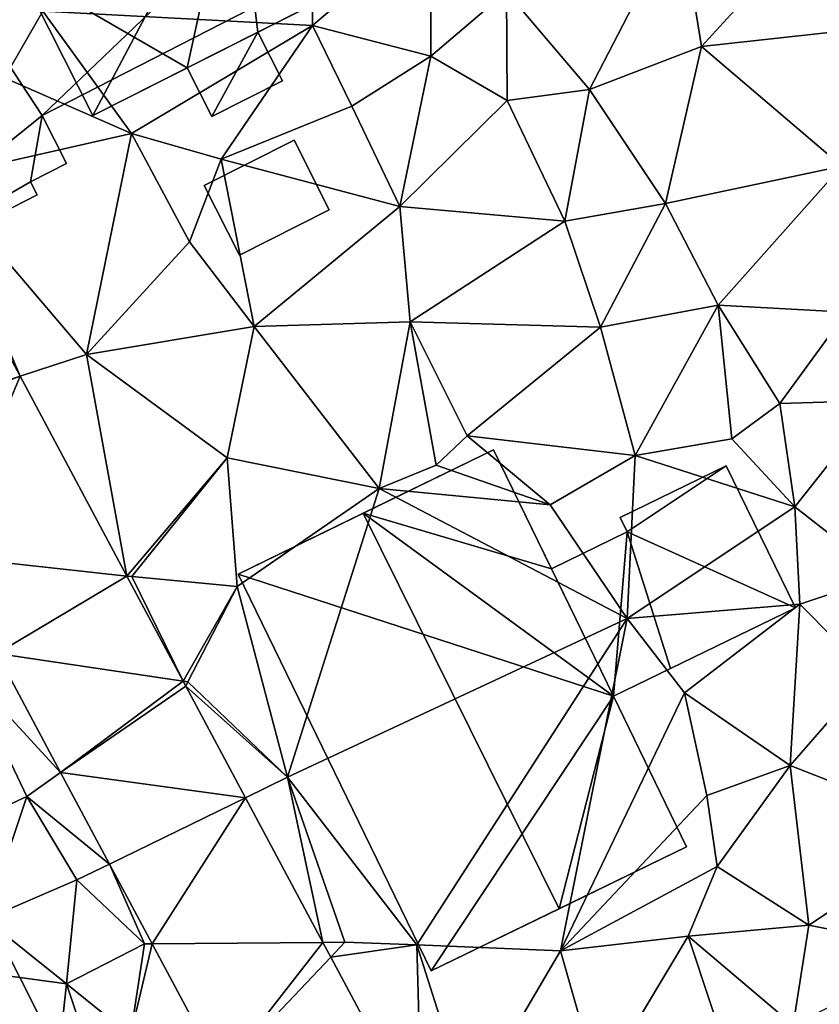
# Model space of a CAD drawing. Extents: x 571000 to 572017, y 6224000 to 6225081.
# Drawn here: x 571509 to 571541, y 6224201 to 6224240 of the extents above; entities that cross this region are included whole.
import ezdxf

# ---------------------------------------------------------------- set-up
doc = ezdxf.new("R2010")
doc.units = 0
doc.header["$MEASUREMENT"] = 0
for name, color, linetype in [('Bygninger_LOD1', 1, 'Continuous'), ('Bygninger_LOD2', 1, 'Continuous'), ('Bygninger_Projekteret', 85, 'Continuous'), ('Terraen', 33, 'Continuous'), ('Terraen_vej', 33, 'Continuous')]:
    doc.layers.add(name, color=color, linetype=linetype)

# ---------------------------------------------------------------- blocks, each defined once
blk = doc.blocks.new('1km_6224_571_UTM32_ACAD_1_FMEBLOCK100')
at = {"layer": 'Terraen', "color": 9, "true_color": 0xbbbbbb}
for points in [[(-41.42, 52.34, 43.99), (-41.5, 61.11, 43.98), (-52.13, 52.91, 43.9)], [(-41.42, 52.34, 43.99), (-36.72, 56.36, 43.93), (-41.5, 61.11, 43.98)], [(-30.43, 49.8, 43.83), (-26.83, 56.77, 43.75), (-33.73, 53.69, 44.07)], [(-30.43, 49.8, 43.83), (-25.98, 51.51, 43.62), (-26.83, 56.77, 43.75)], [(-25.98, 51.51, 43.62), (-21.33, 56.61, 43.57), (-26.83, 56.77, 43.75)], [(-36.73, 51.13, 43.81), (-36.72, 56.36, 43.93), (-41.42, 52.34, 43.99)], [(-36.73, 51.13, 43.81), (-33.73, 53.69, 44.07), (-36.72, 56.36, 43.93)], [(-25.98, 51.51, 43.62), (-19.48, 52.22, 43.47), (-21.33, 56.61, 43.57)], [(-53.65, 50.26, 43.97), (-52.13, 52.91, 43.9), (-56.74, 55.81, 43.99)], [(-33.7, 49.36, 43.71), (-33.73, 53.69, 44.07), (-36.73, 51.13, 43.81)], [(-30.43, 49.8, 43.83), (-33.73, 53.69, 44.07), (-33.7, 49.36, 43.71)], [(-48.61, 48.06, 43.99), (-52.13, 52.91, 43.9), (-53.65, 50.26, 43.97)], [(-48.61, 48.06, 43.99), (-41.42, 52.34, 43.99), (-52.13, 52.91, 43.9)], [(-45.05, 47.03, 43.84), (-41.42, 52.34, 43.99), (-48.61, 48.06, 43.99)], [(-45.05, 47.03, 43.84), (-39.86, 49.14, 43.82), (-41.42, 52.34, 43.99)], [(-36.73, 51.13, 43.81), (-41.42, 52.34, 43.99), (-39.86, 49.14, 43.82)], [(-20.41, 46.76, 43.38), (-19.48, 52.22, 43.47), (-25.98, 51.51, 43.62)], [(-27.41, 45.27, 43.66), (-25.98, 51.51, 43.62), (-30.43, 49.8, 43.83)], [(-27.41, 45.27, 43.66), (-20.41, 46.76, 43.38), (-25.98, 51.51, 43.62)], [(-37.96, 45.15, 43.7), (-36.73, 51.13, 43.81), (-39.86, 49.14, 43.82)], [(-37.96, 45.15, 43.7), (-33.7, 49.36, 43.71), (-36.73, 51.13, 43.81)], [(-56.38, 46.29, 43.82), (-48.61, 48.06, 43.99), (-53.65, 50.26, 43.97)], [(-31.41, 44.57, 43.77), (-30.43, 49.8, 43.83), (-33.7, 49.36, 43.71)], [(-31.41, 44.57, 43.77), (-27.41, 45.27, 43.66), (-30.43, 49.8, 43.83)], [(-31.41, 44.57, 43.77), (-33.7, 49.36, 43.71), (-37.96, 45.15, 43.7)], [(-37.96, 45.15, 43.7), (-39.86, 49.14, 43.82), (-45.05, 47.03, 43.84)], [(-50.4, 39.28, 43.7), (-48.61, 48.06, 43.99), (-56.38, 46.29, 43.82)], [(-50.4, 39.28, 43.7), (-46.31, 43.75, 43.81), (-48.61, 48.06, 43.99)], [(-46.31, 43.75, 43.81), (-45.05, 47.03, 43.84), (-48.61, 48.06, 43.99)], [(-43.74, 40.39, 43.66), (-45.05, 47.03, 43.84), (-46.31, 43.75, 43.81)], [(-43.74, 40.39, 43.66), (-37.96, 45.15, 43.7), (-45.05, 47.03, 43.84)], [(-25.33, 41.24, 43.56), (-20.41, 46.76, 43.38), (-27.41, 45.27, 43.66)], [(-20.23, 40.96, 43.32), (-20.41, 46.76, 43.38), (-25.33, 41.24, 43.56)], [(-53.033, 38.414, 43.569), (-56.38, 46.29, 43.82), (-57.024, 45.88, 43.7)], [(-53.033, 38.414, 43.569), (-50.4, 39.28, 43.7), (-56.38, 46.29, 43.82)], [(-43.74, 40.39, 43.66), (-37.55, 40.58, 43.7), (-37.96, 45.15, 43.7)], [(-31.41, 44.57, 43.77), (-37.96, 45.15, 43.7), (-37.55, 40.58, 43.7)], [(-30, 40.36, 43.7), (-27.41, 45.27, 43.66), (-31.41, 44.57, 43.77)], [(-25.33, 41.24, 43.56), (-27.41, 45.27, 43.66), (-30, 40.36, 43.7)], [(-30, 40.36, 43.7), (-31.41, 44.57, 43.77), (-37.55, 40.58, 43.7)], [(-50.4, 39.28, 43.7), (-43.74, 40.39, 43.66), (-46.31, 43.75, 43.81)], [(-28.62, 35.27, 43.86), (-25.33, 41.24, 43.56), (-30, 40.36, 43.7)], [(-28.62, 35.27, 43.86), (-24.78, 35.93, 43.85), (-25.33, 41.24, 43.56)], [(-22.87, 37.33, 43.27), (-20.23, 40.96, 43.32), (-25.33, 41.24, 43.56)], [(-24.78, 35.93, 43.85), (-22.87, 37.33, 43.27), (-25.33, 41.24, 43.56)], [(-22.87, 37.33, 43.27), (-18.94, 37.45, 43.27), (-20.23, 40.96, 43.32)], [(-44.81, 35.18, 43.7), (-43.74, 40.39, 43.66), (-50.4, 39.28, 43.7)], [(-38.78, 33.96, 43.76), (-43.74, 40.39, 43.66), (-44.81, 35.18, 43.7)], [(-38.78, 33.96, 43.76), (-37.55, 40.58, 43.7), (-43.74, 40.39, 43.66)], [(-38.78, 33.96, 43.76), (-36.52, 34.88, 43.32), (-37.55, 40.58, 43.7)], [(-35.28, 36.05, 43.76), (-30, 40.36, 43.7), (-37.55, 40.58, 43.7)], [(-36.52, 34.88, 43.32), (-35.28, 36.05, 43.76), (-37.55, 40.58, 43.7)], [(-28.62, 35.27, 43.86), (-30, 40.36, 43.7), (-35.28, 36.05, 43.76)], [(-48.793, 30.481, 43.43), (-50.4, 39.28, 43.7), (-53.033, 38.414, 43.569)], [(-48.793, 30.481, 43.43), (-44.81, 35.18, 43.7), (-50.4, 39.28, 43.7)], [(-22.28, 33.23, 43.51), (-22.87, 37.33, 43.27), (-24.78, 35.93, 43.85)], [(-22.28, 33.23, 43.51), (-18.94, 37.45, 43.27), (-22.87, 37.33, 43.27)], [(-18.76, 30.47, 43.01), (-18.94, 37.45, 43.27), (-22.28, 33.23, 43.51)], [(-31.99, 33.31, 43.67), (-35.28, 36.05, 43.76), (-36.52, 34.88, 43.32)], [(-31.99, 33.31, 43.67), (-28.62, 35.27, 43.86), (-35.28, 36.05, 43.76)], [(-22.28, 33.23, 43.51), (-24.78, 35.93, 43.85), (-28.62, 35.27, 43.86)], [(-28.93, 28.8, 43.84), (-28.62, 35.27, 43.86), (-31.99, 33.31, 43.67)], [(-28.93, 28.8, 43.84), (-22.28, 33.23, 43.51), (-28.62, 35.27, 43.86)], [(-48.793, 30.481, 43.43), (-48.6, 30.46, 43.62), (-44.81, 35.18, 43.7)], [(-48.6, 30.46, 43.62), (-44.41, 30.07, 43.84), (-44.81, 35.18, 43.7)], [(-44.41, 30.07, 43.84), (-38.78, 33.96, 43.76), (-44.81, 35.18, 43.7)], [(-31.99, 33.31, 43.67), (-36.52, 34.88, 43.32), (-38.78, 33.96, 43.76)], [(-42.42, 22.49, 43.79), (-38.78, 33.96, 43.76), (-44.41, 30.07, 43.84)], [(-42.42, 22.49, 43.79), (-28.93, 28.8, 43.84), (-38.78, 33.96, 43.76)], [(-28.93, 28.8, 43.84), (-31.99, 33.31, 43.67), (-38.78, 33.96, 43.76)], [(-22.08, 29.36, 43.59), (-22.28, 33.23, 43.51), (-28.93, 28.8, 43.84)], [(-22.08, 29.36, 43.59), (-18.76, 30.47, 43.01), (-22.28, 33.23, 43.51)], [(-46.561, 26.307, 43.357), (-48.6, 30.46, 43.62), (-48.793, 30.481, 43.43)], [(-46.561, 26.307, 43.357), (-44.41, 30.07, 43.84), (-48.6, 30.46, 43.62)], [(-19.32, 26.57, 43.36), (-18.76, 30.47, 43.01), (-22.08, 29.36, 43.59)], [(-46.561, 26.307, 43.357), (-46.38, 26.28, 43.61), (-44.41, 30.07, 43.84)], [(-42.42, 22.49, 43.79), (-44.41, 30.07, 43.84), (-46.38, 26.28, 43.61)], [(-26.66, 25.84, 43.74), (-22.08, 29.36, 43.59), (-28.93, 28.8, 43.84)], [(-22.46, 22.96, 43.28), (-22.08, 29.36, 43.59), (-26.66, 25.84, 43.74)], [(-22.46, 22.96, 43.28), (-19.32, 26.57, 43.36), (-22.08, 29.36, 43.59)], [(-37.29, 15.83, 43.71), (-28.93, 28.8, 43.84), (-42.42, 22.49, 43.79)], [(-31.58, 15.59, 43.59), (-28.93, 28.8, 43.84), (-37.29, 15.83, 43.71)], [(-31.58, 15.59, 43.59), (-26.66, 25.84, 43.74), (-28.93, 28.8, 43.84)], [(-53.952, 27.404, 43.501), (-55.15, 26.72, 43.65), (-51.424, 22.675, 43.421)], [(-57.91, 19.34, 43.56), (-52.76, 21.72, 43.6), (-55.15, 26.72, 43.65)], [(-51.424, 22.675, 43.421), (-55.15, 26.72, 43.65), (-52.76, 21.72, 43.6)], [(-46.454, 26.107, 43.354), (-46.38, 26.28, 43.61), (-46.561, 26.307, 43.357)], [(-46.454, 26.107, 43.354), (-42.42, 22.49, 43.79), (-46.38, 26.28, 43.61)], [(-15.98, 20.41, 42.9), (-19.32, 26.57, 43.36), (-22.46, 22.96, 43.28)], [(-44.086, 21.677, 43.276), (-42.42, 22.49, 43.79), (-46.454, 26.107, 43.354)], [(-31.58, 15.59, 43.59), (-25.77, 21.76, 43.63), (-26.66, 25.84, 43.74)], [(-25.77, 21.76, 43.63), (-22.46, 22.96, 43.28), (-26.66, 25.84, 43.74)], [(-25.36, 18.95, 43.06), (-22.46, 22.96, 43.28), (-25.77, 21.76, 43.63)], [(-25.36, 18.95, 43.06), (-21.73, 16.61, 42.85), (-22.46, 22.96, 43.28)], [(-15.98, 20.41, 42.9), (-22.46, 22.96, 43.28), (-21.73, 16.61, 42.85)], [(-51.424, 22.675, 43.421), (-52.76, 21.72, 43.6), (-49.482, 19.043, 43.36)], [(-41.016, 15.932, 43.175), (-42.42, 22.49, 43.79), (-44.086, 21.677, 43.276)], [(-41.016, 15.932, 43.175), (-40.14, 15.94, 43.78), (-42.42, 22.49, 43.79)], [(-40.14, 15.94, 43.78), (-37.29, 15.83, 43.71), (-42.42, 22.49, 43.79)], [(-54.41, 16.85, 43.51), (-52.76, 21.72, 43.6), (-57.91, 19.34, 43.56)], [(-54.41, 16.85, 43.51), (-50.78, 18.41, 43.6), (-52.76, 21.72, 43.6)], [(-49.482, 19.043, 43.36), (-52.76, 21.72, 43.6), (-50.78, 18.41, 43.6)], [(-31.58, 15.59, 43.59), (-25.36, 18.95, 43.06), (-25.77, 21.76, 43.63)], [(-16.53, 15.58, 42.64), (-15.98, 20.41, 42.9), (-21.73, 16.61, 42.85)], [(-49.482, 19.043, 43.36), (-50.78, 18.41, 43.6), (-48.09, 15.87, 43.4)], [(-49.482, 19.043, 43.36), (-48.09, 15.87, 43.4), (-47.787, 15.873, 43.306)], [(-26.52, 16.18, 43.54), (-25.36, 18.95, 43.06), (-31.58, 15.59, 43.59)], [(-26.52, 16.18, 43.54), (-21.73, 16.61, 42.85), (-25.36, 18.95, 43.06)], [(-51.19, 14.28, 44.26), (-50.78, 18.41, 43.6), (-54.41, 16.85, 43.51)], [(-51.19, 14.28, 44.26), (-48.09, 15.87, 43.4), (-50.78, 18.41, 43.6)], [(-51.19, 14.28, 44.26), (-54.41, 16.85, 43.51), (-58.99, 15.35, 43.32)], [(-22.35, 12.64, 42.79), (-21.73, 16.61, 42.85), (-26.52, 16.18, 43.54)], [(-22.35, 12.64, 42.79), (-16.53, 15.58, 42.64), (-21.73, 16.61, 42.85)], [(-30.06, 10.25, 43.36), (-26.52, 16.18, 43.54), (-31.58, 15.59, 43.59)], [(-24.74, 10.83, 43.17), (-26.52, 16.18, 43.54), (-30.06, 10.25, 43.36)], [(-24.74, 10.83, 43.17), (-22.35, 12.64, 42.79), (-26.52, 16.18, 43.54)], [(-51.19, 14.28, 44.26), (-48.65, 12.23, 43.66), (-48.09, 15.87, 43.4)], [(-47.787, 15.873, 43.306), (-48.65, 12.23, 43.66), (-45.053, 10.758, 43.22)], [(-48.09, 15.87, 43.4), (-48.65, 12.23, 43.66), (-47.787, 15.873, 43.306)], [(-40.703, 15.347, 43.165), (-40.14, 15.94, 43.78), (-41.016, 15.932, 43.175)], [(-40.703, 15.347, 43.165), (-37.29, 15.83, 43.71), (-40.14, 15.94, 43.78)], [(-37.085, 8.58, 43.047), (-37.29, 15.83, 43.71), (-40.703, 15.347, 43.165)], [(-37.085, 8.58, 43.047), (-35.23, 9.37, 43.47), (-37.29, 15.83, 43.71)], [(-35.23, 9.37, 43.47), (-31.58, 15.59, 43.59), (-37.29, 15.83, 43.71)], [(-52.06, 6.22, 41.88), (-51.19, 14.28, 44.26), (-58.99, 15.35, 43.32)], [(-30.06, 10.25, 43.36), (-31.58, 15.59, 43.59), (-35.23, 9.37, 43.47)], [(-52.06, 6.22, 41.88), (-49.55, 9.39, 44.05), (-51.19, 14.28, 44.26)], [(-49.55, 9.39, 44.05), (-48.65, 12.23, 43.66), (-51.19, 14.28, 44.26)]]:
    blk.add_polyline3d(points, close=True, dxfattribs=at)
blk = doc.blocks.new('1km_6224_571_UTM32_ACAD_1_FMEBLOCK140')
at = {"layer": 'Terraen_vej', "color": 251, "true_color": 0x555555}
for points in [[(-58.82, 39.7, 43.656), (-53.033, 41.603, 43.569), (-57.024, 49.068, 43.7)], [(-58.705, 39.485, 43.652), (-53.033, 41.603, 43.569), (-58.82, 39.7, 43.656)], [(-56.015, 34.453, 43.567), (-53.033, 41.603, 43.569), (-58.705, 39.485, 43.652)], [(-56.015, 34.453, 43.567), (-48.793, 33.669, 43.43), (-53.033, 41.603, 43.569)], [(-53.952, 30.593, 43.501), (-48.793, 33.669, 43.43), (-56.015, 34.453, 43.567)], [(-53.952, 30.593, 43.501), (-46.561, 29.495, 43.357), (-48.793, 33.669, 43.43)], [(-51.424, 25.864, 43.421), (-46.561, 29.495, 43.357), (-53.952, 30.593, 43.501)], [(-51.424, 25.864, 43.421), (-46.454, 29.295, 43.354), (-46.561, 29.495, 43.357)], [(-51.424, 25.864, 43.421), (-44.086, 24.865, 43.276), (-46.454, 29.295, 43.354)], [(-49.482, 22.232, 43.36), (-44.086, 24.865, 43.276), (-51.424, 25.864, 43.421)], [(-47.787, 19.061, 43.306), (-44.086, 24.865, 43.276), (-49.482, 22.232, 43.36)], [(-47.787, 19.061, 43.306), (-41.016, 19.121, 43.175), (-44.086, 24.865, 43.276)], [(-45.053, 13.947, 43.22), (-41.016, 19.121, 43.175), (-47.787, 19.061, 43.306)], [(-45.053, 13.947, 43.22), (-40.703, 18.535, 43.165), (-41.016, 19.121, 43.175)], [(-45.053, 13.947, 43.22), (-37.085, 11.769, 43.047), (-40.703, 18.535, 43.165)]]:
    blk.add_polyline3d(points, close=True, dxfattribs=at)
blk = doc.blocks.new('Projekteret_bygning_192097')
at = {"layer": 'Bygninger_Projekteret', "color": 85, "true_color": 0x5f994c}
for points in [[(-2.549, 6.234, 47.05), (1.386, 8.221, 50.5), (-9.19, 2.879, 50.5)], [(1.386, 8.221, 50.5), (-4.289, -2.43, 50.5), (-9.19, 2.879, 50.5)], [(-4.289, -2.43, 50.5), (1.386, 8.221, 50.5), (4.271, 2.509, 50.5)], [(1.386, 8.221, 44.2), (1.386, 8.221, 44), (-2.549, 6.234, 44), (-2.549, 6.234, 44.2)], [(-2.549, 6.234, 44), (1.386, 8.221, 44), (4.271, 2.509, 44)], [(1.386, 8.221, 44.2), (1.386, 8.221, 50.5), (-2.549, 6.234, 47.05)], [(-2.549, 6.234, 44.2), (1.386, 8.221, 44.2), (-2.549, 6.234, 47.05)], [(4.271, 2.509, 44.2), (4.271, 2.509, 44), (1.386, 8.221, 44), (1.386, 8.221, 44.2)], [(4.271, 2.509, 44.2), (1.386, 8.221, 44.2), (1.386, 8.221, 50.5), (4.271, 2.509, 50.5)], [(-3.527, 8.171, 44.2), (-3.527, 8.171, 44), (-6.33, 6.755, 44), (-6.33, 6.755, 44.2)], [(-6.33, 6.755, 44), (-3.527, 8.171, 44), (-2.549, 6.234, 44)], [(-3.527, 8.171, 44.2), (-6.33, 6.755, 44.2), (-6.33, 6.755, 47.05), (-3.527, 8.171, 47.05)], [(-6.33, 6.755, 47.05), (-3.527, 8.171, 47.05), (-2.549, 6.234, 47.05), (-5.351, 4.818, 47.05)], [(-2.549, 6.234, 44.2), (-2.549, 6.234, 44), (-3.527, 8.171, 44), (-3.527, 8.171, 44.2)], [(-2.549, 6.234, 44.2), (-3.527, 8.171, 44.2), (-3.527, 8.171, 47.05), (-2.549, 6.234, 47.05)], [(-6.33, 6.755, 44.2), (-6.33, 6.755, 44), (-5.351, 4.818, 44), (-5.351, 4.818, 44.2)], [(-6.33, 6.755, 44), (-2.549, 6.234, 44), (-5.351, 4.818, 44)], [(-6.33, 6.755, 44.2), (-5.351, 4.818, 44.2), (-5.351, 4.818, 47.05), (-6.33, 6.755, 47.05)], [(-5.351, 4.818, 47.05), (-2.549, 6.234, 47.05), (-9.19, 2.879, 50.5)], [(-5.351, 4.818, 44), (-2.549, 6.234, 44), (-4.289, -2.43, 44)], [(-2.549, 6.234, 44), (4.271, 2.509, 44), (-4.289, -2.43, 44)], [(-5.351, 4.818, 44.2), (-5.351, 4.818, 44), (-9.19, 2.879, 44), (-9.19, 2.879, 44.2)], [(-4.289, -2.43, 44), (-9.19, 2.879, 44), (-5.351, 4.818, 44)], [(-9.19, 2.879, 44.2), (-5.351, 4.818, 47.05), (-9.19, 2.879, 50.5)], [(-5.351, 4.818, 44.2), (-5.351, 4.818, 47.05), (-9.19, 2.879, 44.2)], [(6.039, 3.401, 44.2), (6.039, 3.401, 44), (4.271, 2.509, 44), (4.271, 2.509, 44.2)], [(4.271, 2.509, 44), (6.039, 3.401, 44), (9.19, -2.836, 44)], [(6.039, 3.401, 44.2), (4.271, 2.509, 44.2), (4.271, 2.509, 50.5), (6.039, 3.401, 50.5)], [(6.039, 3.401, 50.5), (9.19, -2.836, 50.5), (4.271, 2.509, 50.5)], [(9.19, -2.836, 44.2), (9.19, -2.836, 44), (6.039, 3.401, 44), (6.039, 3.401, 44.2)], [(9.19, -2.836, 44.2), (6.039, 3.401, 44.2), (6.039, 3.401, 50.5), (9.19, -2.836, 50.5)], [(-9.19, 2.879, 44.2), (-9.19, 2.879, 44), (-6.057, -3.323, 44), (-6.057, -3.323, 44.2)], [(-9.19, 2.879, 44), (-4.289, -2.43, 44), (-6.057, -3.323, 44)], [(-9.19, 2.879, 44.2), (-6.057, -3.323, 44.2), (-6.057, -3.323, 50.5), (-9.19, 2.879, 50.5)], [(-4.289, -2.43, 50.5), (-6.057, -3.323, 50.5), (-9.19, 2.879, 50.5)], [(4.271, 2.509, 44), (2.363, -6.284, 44), (-4.289, -2.43, 44)], [(4.271, 2.509, 50.5), (-1.386, -8.178, 50.5), (-4.289, -2.43, 50.5)], [(9.19, -2.836, 50.5), (-1.386, -8.178, 50.5), (4.271, 2.509, 50.5)], [(4.271, 2.509, 44), (5.166, -4.869, 44), (2.363, -6.284, 44)], [(4.271, 2.509, 44), (9.19, -2.836, 44), (5.166, -4.869, 44)], [(-6.057, -3.323, 44.2), (-6.057, -3.323, 44), (-4.289, -2.43, 44), (-4.289, -2.43, 44.2)], [(-6.057, -3.323, 44.2), (-4.289, -2.43, 44.2), (-4.289, -2.43, 50.5), (-6.057, -3.323, 50.5)], [(-4.289, -2.43, 44.2), (-4.289, -2.43, 44), (-1.386, -8.178, 44), (-1.386, -8.178, 44.2)], [(-4.289, -2.43, 44), (2.363, -6.284, 44), (-1.386, -8.178, 44)], [(-4.289, -2.43, 44.2), (-1.386, -8.178, 44.2), (-1.386, -8.178, 50.5), (-4.289, -2.43, 50.5)], [(5.166, -4.869, 47.05), (-1.386, -8.178, 50.5), (9.19, -2.836, 50.5)], [(5.166, -4.869, 44.2), (5.166, -4.869, 44), (9.19, -2.836, 44), (9.19, -2.836, 44.2)], [(9.19, -2.836, 44.2), (5.166, -4.869, 47.05), (9.19, -2.836, 50.5)], [(5.166, -4.869, 44.2), (5.166, -4.869, 47.05), (9.19, -2.836, 44.2)], [(2.363, -6.284, 47.05), (-1.386, -8.178, 50.5), (5.166, -4.869, 47.05)], [(5.166, -4.869, 44), (3.341, -8.221, 44), (2.363, -6.284, 44)], [(2.363, -6.284, 47.05), (5.166, -4.869, 47.05), (6.144, -6.805, 47.05), (3.341, -8.221, 47.05)], [(5.166, -4.869, 44), (6.144, -6.805, 44), (3.341, -8.221, 44)], [(6.144, -6.805, 44.2), (6.144, -6.805, 44), (5.166, -4.869, 44), (5.166, -4.869, 44.2)], [(6.144, -6.805, 44.2), (5.166, -4.869, 44.2), (5.166, -4.869, 47.05), (6.144, -6.805, 47.05)], [(-1.386, -8.178, 44.2), (-1.386, -8.178, 44), (2.363, -6.284, 44), (2.363, -6.284, 44.2)], [(-1.386, -8.178, 44.2), (-1.386, -8.178, 50.5), (2.363, -6.284, 47.05)], [(2.363, -6.284, 44.2), (-1.386, -8.178, 44.2), (2.363, -6.284, 47.05)], [(2.363, -6.284, 44.2), (2.363, -6.284, 44), (3.341, -8.221, 44), (3.341, -8.221, 44.2)], [(2.363, -6.284, 44.2), (3.341, -8.221, 44.2), (3.341, -8.221, 47.05), (2.363, -6.284, 47.05)], [(3.341, -8.221, 44.2), (3.341, -8.221, 44), (6.144, -6.805, 44), (6.144, -6.805, 44.2)], [(3.341, -8.221, 44.2), (6.144, -6.805, 44.2), (6.144, -6.805, 47.05), (3.341, -8.221, 47.05)]]:
    blk.add_3dface(points, dxfattribs=at)
blk = doc.blocks.new('Projekteret_bygning_18377')
at = {"layer": 'Bygninger_Projekteret', "color": 85, "true_color": 0x5f994c}
for points in [[(7.391, 10.133, 42.8), (7.391, 10.133, 42.6), (-10.858, 0.93, 42.6), (-10.858, 0.93, 42.8)], [(7.391, 10.133, 42.8), (-10.858, 0.93, 42.8), (-10.858, 0.93, 49.05), (7.391, 10.133, 49.05)], [(7.391, 10.133, 49.05), (-8.296, -1.796, 49.05), (-10.858, 0.93, 49.05)], [(7.391, 10.133, 42.6), (-8.296, -1.796, 42.6), (-10.858, 0.93, 42.6)], [(7.391, 10.133, 49.05), (7.102, 1.534, 49.05), (-8.296, -1.796, 49.05)], [(7.391, 10.133, 42.6), (7.102, 1.534, 42.6), (-8.296, -1.796, 42.6)], [(7.391, 10.133, 49.05), (10.79, 3.394, 49.05), (7.102, 1.534, 49.05)], [(7.391, 10.133, 42.6), (10.79, 3.394, 42.6), (7.102, 1.534, 42.6)], [(10.79, 3.394, 42.8), (10.79, 3.394, 42.6), (7.391, 10.133, 42.6), (7.391, 10.133, 42.8)], [(10.79, 3.394, 42.8), (7.391, 10.133, 42.8), (7.391, 10.133, 49.05), (10.79, 3.394, 49.05)], [(7.102, 1.534, 42.8), (7.102, 1.534, 42.6), (10.79, 3.394, 42.6), (10.79, 3.394, 42.8)], [(7.102, 1.534, 42.8), (10.79, 3.394, 42.8), (10.79, 3.394, 49.05), (7.102, 1.534, 49.05)], [(7.102, 1.534, 49.05), (3.044, -7.031, 49.05), (-8.296, -1.796, 49.05)], [(7.102, 1.534, 42.6), (3.044, -7.031, 42.6), (-8.296, -1.796, 42.6)], [(7.102, 1.534, 49.05), (10.858, -5.913, 49.05), (3.044, -7.031, 49.05)], [(7.102, 1.534, 42.6), (10.858, -5.913, 42.6), (3.044, -7.031, 42.6)], [(10.858, -5.913, 42.8), (10.858, -5.913, 42.6), (7.102, 1.534, 42.6), (7.102, 1.534, 42.8)], [(10.858, -5.913, 42.8), (7.102, 1.534, 42.8), (7.102, 1.534, 49.05), (10.858, -5.913, 49.05)], [(-10.858, 0.93, 42.8), (-10.858, 0.93, 42.6), (-9.242, -2.273, 42.6), (-9.242, -2.273, 42.8)], [(-10.858, 0.93, 42.8), (-9.242, -2.273, 42.8), (-9.242, -2.273, 49.05), (-10.858, 0.93, 49.05)], [(-10.858, 0.93, 49.05), (-8.296, -1.796, 49.05), (-9.242, -2.273, 49.05)], [(-10.858, 0.93, 42.6), (-8.296, -1.796, 42.6), (-9.242, -2.273, 42.6)], [(-9.242, -2.273, 42.8), (-9.242, -2.273, 42.6), (-8.296, -1.796, 42.6), (-8.296, -1.796, 42.8)], [(-9.242, -2.273, 42.8), (-8.296, -1.796, 42.8), (-8.296, -1.796, 49.05), (-9.242, -2.273, 49.05)], [(-8.296, -1.796, 42.8), (-8.296, -1.796, 42.6), (-5.189, -7.957, 42.6), (-5.189, -7.957, 42.8)], [(-8.296, -1.796, 42.8), (-5.189, -7.957, 42.8), (-5.189, -7.957, 49.05), (-8.296, -1.796, 49.05)], [(-8.296, -1.796, 49.05), (3.044, -7.031, 49.05), (-4.405, -7.562, 49.05)], [(-8.296, -1.796, 49.05), (-4.405, -7.562, 49.05), (-5.189, -7.957, 49.05)], [(-8.296, -1.796, 42.6), (3.044, -7.031, 42.6), (-4.405, -7.562, 42.6)], [(-8.296, -1.796, 42.6), (-4.405, -7.562, 42.6), (-5.189, -7.957, 42.6)], [(3.044, -7.031, 49.05), (10.858, -5.913, 49.05), (4.179, -9.281, 49.05)], [(3.044, -7.031, 42.6), (10.858, -5.913, 42.6), (4.179, -9.281, 42.6)], [(4.179, -9.281, 42.8), (4.179, -9.281, 42.6), (10.858, -5.913, 42.6), (10.858, -5.913, 42.8)], [(4.179, -9.281, 42.8), (10.858, -5.913, 42.8), (10.858, -5.913, 49.05), (4.179, -9.281, 49.05)], [(3.044, -7.031, 49.05), (-3.108, -10.133, 49.05), (-4.405, -7.562, 49.05)], [(3.044, -7.031, 42.6), (-3.108, -10.133, 42.6), (-4.405, -7.562, 42.6)], [(-3.108, -10.133, 42.8), (-3.108, -10.133, 42.6), (3.044, -7.031, 42.6), (3.044, -7.031, 42.8)], [(-3.108, -10.133, 42.8), (3.044, -7.031, 42.8), (3.044, -7.031, 49.05), (-3.108, -10.133, 49.05)], [(3.044, -7.031, 42.8), (3.044, -7.031, 42.6), (4.179, -9.281, 42.6), (4.179, -9.281, 42.8)], [(3.044, -7.031, 42.8), (4.179, -9.281, 42.8), (4.179, -9.281, 49.05), (3.044, -7.031, 49.05)], [(-5.189, -7.957, 42.8), (-5.189, -7.957, 42.6), (-4.405, -7.562, 42.6), (-4.405, -7.562, 42.8)], [(-5.189, -7.957, 42.8), (-4.405, -7.562, 42.8), (-4.405, -7.562, 49.05), (-5.189, -7.957, 49.05)], [(-4.405, -7.562, 42.8), (-4.405, -7.562, 42.6), (-3.108, -10.133, 42.6), (-3.108, -10.133, 42.8)], [(-4.405, -7.562, 42.8), (-3.108, -10.133, 42.8), (-3.108, -10.133, 49.05), (-4.405, -7.562, 49.05)]]:
    blk.add_3dface(points, dxfattribs=at)
blk = doc.blocks.new('Projekteret_bygning_138476')
at = {"layer": 'Bygninger_Projekteret', "color": 85, "true_color": 0x5f994c}
for points in [[(1.086, 2.285, 44.2), (1.086, 2.285, 44), (-2.484, 0.482, 44), (-2.484, 0.482, 44.2)], [(1.086, 2.285, 44.2), (-2.484, 0.482, 44.2), (-2.484, 0.482, 46.7), (1.086, 2.285, 46.7)], [(-2.484, 0.482, 46.7), (1.086, 2.285, 46.7), (2.484, -0.482, 46.7), (-1.086, -2.285, 46.7)], [(-2.484, 0.482, 44), (1.086, 2.285, 44), (2.484, -0.482, 44), (-1.086, -2.285, 44)], [(2.484, -0.482, 44.2), (2.484, -0.482, 44), (1.086, 2.285, 44), (1.086, 2.285, 44.2)], [(2.484, -0.482, 44.2), (1.086, 2.285, 44.2), (1.086, 2.285, 46.7), (2.484, -0.482, 46.7)], [(-2.484, 0.482, 44.2), (-2.484, 0.482, 44), (-1.086, -2.285, 44), (-1.086, -2.285, 44.2)], [(-2.484, 0.482, 44.2), (-1.086, -2.285, 44.2), (-1.086, -2.285, 46.7), (-2.484, 0.482, 46.7)], [(-1.086, -2.285, 44.2), (-1.086, -2.285, 44), (2.484, -0.482, 44), (2.484, -0.482, 44.2)], [(-1.086, -2.285, 44.2), (2.484, -0.482, 44.2), (2.484, -0.482, 46.7), (-1.086, -2.285, 46.7)]]:
    blk.add_3dface(points, dxfattribs=at)
blk = doc.blocks.new('building_84192')
at = {"layer": 'Bygninger_LOD1', "color": 16, "true_color": 0x7e0000}
for points in [[(3.85, -5.455, 43.82), (2.89, 20.205, 44.1), (14.23, 2.925, 43.66)], [(2.89, 20.205, 44.1), (27.95, 16.075, 44.28), (14.23, 2.925, 43.66)], [(2.89, 20.205, 46.6), (14.23, 2.925, 46.16), (3.85, -5.455, 46.32)], [(2.89, 20.205, 46.6), (27.95, 16.075, 46.78), (14.23, 2.925, 46.16)], [(14.23, 2.925, 43.66), (27.95, 16.075, 44.28), (26.33, 9.135, 43.93)], [(14.23, 2.925, 46.16), (27.95, 16.075, 46.78), (26.33, 9.135, 46.43)], [(26.33, 9.135, 43.93), (26.33, 9.135, 46.43), (14.23, 2.925, 46.16), (14.23, 2.925, 43.66)], [(13.77, 0.295, 43.64), (3.85, -5.455, 43.82), (14.23, 2.925, 43.66)], [(3.85, -5.455, 46.32), (14.23, 2.925, 46.16), (13.77, 0.295, 46.14)], [(13.77, 0.295, 43.64), (14.23, 2.925, 43.66), (15.2, 1.025, 43.7)], [(14.23, 2.925, 46.16), (15.2, 1.025, 46.2), (13.77, 0.295, 46.14)], [(14.23, 2.925, 43.66), (14.23, 2.925, 46.16), (15.2, 1.025, 46.2), (15.2, 1.025, 43.7)], [(15.2, 1.025, 43.7), (15.2, 1.025, 46.2), (13.77, 0.295, 46.14), (13.77, 0.295, 43.64)], [(14.04, -0.225, 43.64), (3.85, -5.455, 43.82), (13.77, 0.295, 43.64)], [(3.85, -5.455, 46.32), (13.77, 0.295, 46.14), (14.04, -0.225, 46.14)], [(13.77, 0.295, 43.64), (13.77, 0.295, 46.14), (14.04, -0.225, 46.14), (14.04, -0.225, 43.64)], [(14.04, -0.225, 43.64), (14.04, -0.225, 46.14), (3.85, -5.455, 46.32), (3.85, -5.455, 43.82)]]:
    blk.add_3dface(points, dxfattribs=at)
blk = doc.blocks.new('building_29350')
at = {"layer": 'Bygninger_LOD2', "color": 16, "true_color": 0x7e0000}
for points in [[(1.24, 10.345, 43.78), (6, 0.565, 43.74), (-8.9, 5.415, 43.79)], [(1.24, 10.345, 43.78), (-8.9, 5.415, 43.79), (-3.93, 7.835, 52.39)], [(1.24, 10.345, 43.78), (-3.93, 7.835, 52.39), (1.24, 10.345, 49.67)], [(1.24, 10.345, 49.67), (3.54, 5.625, 49.69), (-3.93, 7.835, 52.39)], [(3.54, 5.625, 49.69), (6, 0.565, 43.74), (1.24, 10.345, 43.78)], [(3.54, 5.625, 49.69), (1.24, 10.345, 43.78), (1.24, 10.345, 49.67)], [(-8.9, 5.415, 43.79), (-8.9, 5.415, 49.7), (-3.93, 7.835, 52.39)], [(-1.24, -10.345, 49.66), (-8.9, 5.415, 49.7), (-3.93, 7.835, 52.39), (3.84, -7.875, 52.42)], [(-3.93, 7.835, 52.39), (6, 0.565, 49.72), (3.84, -7.875, 52.42)], [(3.54, 5.625, 49.69), (6, 0.565, 49.72), (-3.93, 7.835, 52.39)], [(3.54, 5.625, 49.69), (6, 0.565, 49.72), (6, 0.565, 43.74)], [(-8.9, 5.415, 43.79), (6, 0.565, 43.74), (-1.24, -10.345, 43.64)], [(-8.9, 5.415, 43.79), (-1.24, -10.345, 43.64), (-1.24, -10.345, 49.66), (-8.9, 5.415, 49.7)], [(6, 0.565, 43.74), (8.9, -5.415, 43.64), (-1.24, -10.345, 43.64)], [(6, 0.565, 49.72), (8.9, -5.415, 49.76), (3.84, -7.875, 52.42)], [(6, 0.565, 43.74), (6, 0.565, 49.72), (8.9, -5.415, 49.76)], [(8.9, -5.415, 43.64), (6, 0.565, 43.74), (8.9, -5.415, 49.76)], [(-1.24, -10.345, 43.64), (3.84, -7.875, 52.42), (8.9, -5.415, 43.64)], [(3.84, -7.875, 52.42), (8.9, -5.415, 49.76), (8.9, -5.415, 43.64)], [(-1.24, -10.345, 49.66), (3.84, -7.875, 52.42), (-1.24, -10.345, 43.64)]]:
    blk.add_3dface(points, dxfattribs=at)
blk = doc.blocks.new('building_108695')
at = {"layer": 'Bygninger_LOD1', "color": 16, "true_color": 0x7e0000}
for points in [[(-11.565, 11.89, 42.54), (0.215, 17.75, 41.93), (14.555, -10.21, 42.2)], [(14.555, -10.21, 44.7), (-11.565, 11.89, 45.04), (0.215, 17.75, 44.43)], [(-11.565, 11.89, 42.54), (-11.565, 11.89, 45.04), (0.215, 17.75, 44.43), (0.215, 17.75, 41.93)], [(0.215, 17.75, 41.93), (0.215, 17.75, 44.43), (14.555, -10.21, 44.7), (14.555, -10.21, 42.2)], [(-14.555, 10.36, 43.19), (-11.565, 11.89, 42.54), (-0.135, -17.75, 42.79)], [(-0.135, -17.75, 45.29), (-14.555, 10.36, 45.69), (-11.565, 11.89, 45.04)], [(-14.555, 10.36, 43.19), (-14.555, 10.36, 45.69), (-11.565, 11.89, 45.04), (-11.565, 11.89, 42.54)], [(-0.135, -17.75, 42.79), (-11.565, 11.89, 42.54), (14.555, -10.21, 42.2)], [(14.555, -10.21, 44.7), (-0.135, -17.75, 45.29), (-11.565, 11.89, 45.04)], [(-0.135, -17.75, 42.79), (-0.135, -17.75, 45.29), (-14.555, 10.36, 45.69), (-14.555, 10.36, 43.19)], [(14.555, -10.21, 42.2), (14.555, -10.21, 44.7), (-0.135, -17.75, 45.29), (-0.135, -17.75, 42.79)]]:
    blk.add_3dface(points, dxfattribs=at)
blk = doc.blocks.new('building_176175')
at = {"layer": 'Bygninger_LOD2', "color": 16, "true_color": 0x7e0000}
for points in [[(2.1, 4.575, 46.61), (2.1, 4.575, 43.83), (-2.12, 2.525, 43.85), (-2.12, 2.525, 46.62)], [(-2.12, 2.525, 46.62), (2.1, 4.575, 46.61), (-1.84, 1.945, 46.63)], [(-2.12, 2.525, 43.85), (2.1, 4.575, 43.83), (-1.84, 1.945, 43.88)], [(-1.84, 1.945, 46.63), (2.1, 4.575, 46.61), (4.84, -1.065, 46.66)], [(-1.84, 1.945, 43.88), (2.1, 4.575, 43.83), (4.84, -1.065, 43.54)], [(4.84, -1.065, 46.66), (4.84, -1.065, 43.54), (2.1, 4.575, 43.83), (2.1, 4.575, 46.61)], [(-2.12, 2.525, 46.62), (-2.12, 2.525, 43.85), (-1.84, 1.945, 43.88), (-1.84, 1.945, 46.63)], [(-4.84, 0.485, 42.27), (-4.84, 0.485, 43.82), (-1.84, 1.945, 43.88)], [(-1.84, 1.945, 43.88), (-2.38, -4.575, 43.74), (-4.84, 0.485, 42.27)], [(-1.84, 1.945, 43.88), (-0.12, -3.475, 43.86), (-2.38, -4.575, 43.74), (-4.84, 0.485, 43.82)], [(-1.84, 1.945, 43.88), (4.84, -1.065, 43.54), (-2.38, -4.575, 43.74)], [(-1.84, 1.945, 46.63), (-1.84, 1.945, 43.88), (-0.12, -3.475, 43.86), (-0.12, -3.475, 46.68)], [(-1.84, 1.945, 46.63), (4.84, -1.065, 46.66), (-0.12, -3.475, 46.68)], [(-2.38, -4.575, 43.74), (-4.84, 0.485, 43.82), (-4.84, 0.485, 42.27)], [(-2.38, -4.575, 43.74), (-0.12, -3.475, 43.86), (4.84, -1.065, 43.54)], [(-0.12, -3.475, 43.86), (-0.12, -3.475, 46.68), (4.84, -1.065, 46.66)], [(-0.12, -3.475, 43.86), (4.84, -1.065, 46.66), (4.84, -1.065, 43.54)]]:
    blk.add_3dface(points, dxfattribs=at)

msp = doc.modelspace()

# ---------------------------------------------------------------- block references
at = {"layer": 'Bygninger_LOD1', "color": 16, "true_color": 0x7e0000}
for name, p in [('building_84192', (571496.11, 6224233.345)), ('building_108695', (571499.645, 6224200.65))]:
    msp.add_blockref(name, p, dxfattribs=at)
at = {"layer": 'Bygninger_LOD2', "color": 16, "true_color": 0x7e0000}
for name, p in [('building_29350', (571527.02, 6224212.645)), ('building_176175', (571535.4, 6224217.785))]:
    msp.add_blockref(name, p, dxfattribs=at)
at = {"layer": 'Bygninger_Projekteret', "color": 85, "true_color": 0x5f994c}
for name, p in [('Projekteret_bygning_192097', (571513.741, 6224244.451)), ('Projekteret_bygning_138476', (571519.258, 6224233.012)), ('Projekteret_bygning_18377', (571500.949, 6224194.117))]:
    msp.add_blockref(name, p, dxfattribs=at)
at = {"layer": 'Terraen', "color": 9, "true_color": 0xbbbbbb}
msp.add_blockref('1km_6224_571_UTM32_ACAD_1_FMEBLOCK100', (571562.5, 6224187.5), dxfattribs=at)
at = {"layer": 'Terraen_vej', "color": 251, "true_color": 0x555555}
msp.add_blockref('1km_6224_571_UTM32_ACAD_1_FMEBLOCK140', (571562.5, 6224184.311), dxfattribs=at)

doc.saveas('drawing.dxf')
